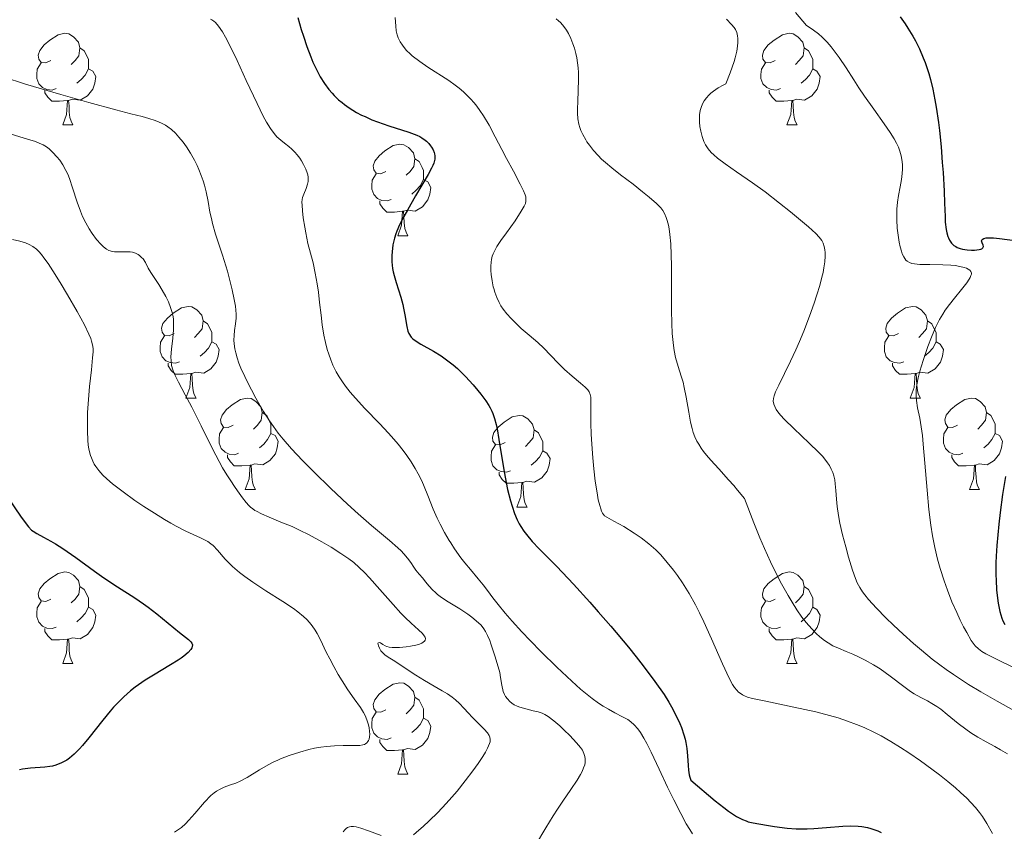
# Model space of a CAD drawing. Units: metres. Extents: x 677590 to 682122, y 4753470 to 4756556.
# Drawn here: x 678587 to 678695, y 4754795 to 4754884 of the extents above; entities that cross this region are included whole.
import ezdxf

# ---------------------------------------------------------------- set-up
doc = ezdxf.new("R2010")
doc.units = ezdxf.units.M
doc.header["$MEASUREMENT"] = 0
for name, color, linetype, lineweight in [('Carátula', 7, 'Continuous', 0), ('Elementos auxiliares', 7, 'Continuous', 0), ('Entidades rústicas y varios', 7, 'Continuous', 0), ('Relieve y altimetría', 7, 'Continuous', 0)]:
    doc.layers.add(name, color=color, linetype=linetype, lineweight=lineweight)

msp = doc.modelspace()

# ---------------------------------------------------------------- linework, layer by layer
at = {"layer": 'Carátula', "color": 7, "linetype": 'Continuous', "lineweight": 0}
msp.add_3dface([(677668.53, 4753470.3), (682121.99, 4753587.41), (682043.91, 4756556.4), (677590.45, 4756439.28)], dxfattribs=at)
at = {"layer": 'Elementos auxiliares', "color": 250, "linetype": 'Continuous', "lineweight": 0}
msp.add_3dface([(678541.88, 4753887.05), (681942.92, 4753976.49), (681881.45, 4756289.9), (678481.55, 4756200.43)], dxfattribs=at)
at = {"layer": 'Entidades rústicas y varios', "color": 92, "linetype": 'Continuous', "lineweight": 0, "flags": 128}
for points in [[(678590.16, 4754879.25), (678589.63, 4754878.99), (678589.1, 4754879.04), (678588.83, 4754879.41), (678588.78, 4754879.84), (678588.94, 4754880.36), (678589.42, 4754880.95), (678590.05, 4754881.48), (678590.95, 4754882.07), (678591.7, 4754882.23), (678592.12, 4754882.17), (678592.65, 4754881.86), (678593.18, 4754881.27), (678593.34, 4754880.63), (678593.23, 4754879.78), (678592.81, 4754879.25), (678592.39, 4754878.83)], [(678669.48, 4754879.25), (678668.95, 4754878.99), (678668.42, 4754879.04), (678668.16, 4754879.41), (678668.1, 4754879.84), (678668.26, 4754880.36), (678668.74, 4754880.95), (678669.38, 4754881.48), (678670.28, 4754882.07), (678671.02, 4754882.23), (678671.45, 4754882.17), (678671.98, 4754881.86), (678672.51, 4754881.27), (678672.67, 4754880.63), (678672.56, 4754879.78), (678672.13, 4754879.25), (678671.71, 4754878.83)], [(678593.34, 4754880.63), (678593.82, 4754880.32), (678594.13, 4754879.68), (678594.29, 4754879.36), (678594.29, 4754878.78), (678594.29, 4754878.35), (678593.92, 4754877.66), (678593.5, 4754877.18), (678593.02, 4754876.76)], [(678672.67, 4754880.63), (678673.14, 4754880.32), (678673.46, 4754879.68), (678673.62, 4754879.36), (678673.62, 4754878.78), (678673.62, 4754878.35), (678673.25, 4754877.66), (678672.83, 4754877.18), (678672.35, 4754876.76)], [(678590.74, 4754876.17), (678590.32, 4754876.01), (678589.73, 4754876.07), (678589.26, 4754876.28), (678588.83, 4754876.71), (678588.62, 4754877.29), (678588.62, 4754877.71), (678588.67, 4754878.3), (678589.1, 4754878.99)], [(678594.29, 4754878.35), (678594.75, 4754878.1), (678595.09, 4754877.49), (678594.98, 4754876.76), (678594.77, 4754876.12), (678594.19, 4754875.38), (678593.39, 4754874.9), (678592.54, 4754875.01), (678592.11, 4754874.88)], [(678670.07, 4754876.17), (678669.64, 4754876.01), (678669.06, 4754876.07), (678668.58, 4754876.28), (678668.16, 4754876.71), (678667.94, 4754877.29), (678667.94, 4754877.71), (678668, 4754878.3), (678668.42, 4754878.99)], [(678673.62, 4754878.35), (678674.07, 4754878.1), (678674.42, 4754877.49), (678674.31, 4754876.76), (678674.1, 4754876.12), (678673.51, 4754875.38), (678672.72, 4754874.9), (678671.87, 4754875.01), (678671.44, 4754874.88)], [(678592, 4754874.88), (678591.11, 4754874.79), (678590.27, 4754874.79), (678589.84, 4754875.22), (678589.52, 4754875.7), (678589.52, 4754876.01)], [(678671.33, 4754874.88), (678670.44, 4754874.79), (678669.59, 4754874.79), (678669.17, 4754875.22), (678668.85, 4754875.7), (678668.85, 4754876.01)], [(678591.46, 4754872.19), (678591.89, 4754873.35), (678592, 4754874.88), (678592.11, 4754874.88), (678592.15, 4754874.29), (678592.18, 4754873.61), (678592.25, 4754872.99), (678592.37, 4754872.59), (678592.58, 4754872.19)], [(678670.78, 4754872.19), (678671.22, 4754873.35), (678671.33, 4754874.88), (678671.44, 4754874.88), (678671.47, 4754874.29), (678671.51, 4754873.61), (678671.58, 4754872.99), (678671.69, 4754872.59), (678671.91, 4754872.19)], [(678591.46, 4754872.19), (678592.58, 4754872.19)], [(678670.78, 4754872.19), (678671.91, 4754872.19)], [(678626.85, 4754867.11), (678626.32, 4754866.85), (678625.79, 4754866.9), (678625.52, 4754867.27), (678625.47, 4754867.7), (678625.63, 4754868.22), (678626.11, 4754868.81), (678626.74, 4754869.34), (678627.64, 4754869.93), (678628.39, 4754870.09), (678628.81, 4754870.03), (678629.34, 4754869.72), (678629.87, 4754869.13), (678630.03, 4754868.49), (678629.92, 4754867.64), (678629.5, 4754867.11), (678629.08, 4754866.69)], [(678630.03, 4754868.49), (678630.51, 4754868.18), (678630.82, 4754867.54), (678630.98, 4754867.22), (678630.98, 4754866.64), (678630.98, 4754866.21), (678630.61, 4754865.52), (678630.19, 4754865.04), (678629.71, 4754864.62)], [(678627.43, 4754864.03), (678627.01, 4754863.87), (678626.42, 4754863.93), (678625.95, 4754864.14), (678625.52, 4754864.57), (678625.31, 4754865.15), (678625.31, 4754865.57), (678625.36, 4754866.16), (678625.79, 4754866.85)], [(678630.98, 4754866.21), (678631.44, 4754865.96), (678631.78, 4754865.35), (678631.67, 4754864.62), (678631.46, 4754863.98), (678630.88, 4754863.24), (678630.08, 4754862.76), (678629.23, 4754862.87), (678628.8, 4754862.74)], [(678628.69, 4754862.74), (678627.8, 4754862.65), (678626.96, 4754862.65), (678626.53, 4754863.08), (678626.21, 4754863.56), (678626.21, 4754863.87)], [(678628.15, 4754860.05), (678628.58, 4754861.21), (678628.69, 4754862.74), (678628.8, 4754862.74), (678628.84, 4754862.15), (678628.87, 4754861.47), (678628.94, 4754860.85), (678629.06, 4754860.45), (678629.27, 4754860.05)], [(678628.15, 4754860.05), (678629.27, 4754860.05)], [(678603.66, 4754849.34), (678603.13, 4754849.08), (678602.6, 4754849.13), (678602.34, 4754849.5), (678602.28, 4754849.93), (678602.44, 4754850.45), (678602.92, 4754851.04), (678603.56, 4754851.57), (678604.46, 4754852.16), (678605.2, 4754852.32), (678605.62, 4754852.26), (678606.16, 4754851.95), (678606.68, 4754851.36), (678606.84, 4754850.72), (678606.74, 4754849.87), (678606.31, 4754849.34), (678605.89, 4754848.92)], [(678682.99, 4754849.34), (678682.46, 4754849.08), (678681.93, 4754849.13), (678681.66, 4754849.5), (678681.61, 4754849.93), (678681.77, 4754850.45), (678682.25, 4754851.04), (678682.88, 4754851.57), (678683.78, 4754852.16), (678684.53, 4754852.32), (678684.95, 4754852.26), (678685.48, 4754851.95), (678686.01, 4754851.36), (678686.17, 4754850.72), (678686.06, 4754849.87), (678685.64, 4754849.34), (678685.22, 4754848.92)], [(678606.84, 4754850.72), (678607.32, 4754850.41), (678607.64, 4754849.77), (678607.8, 4754849.45), (678607.8, 4754848.87), (678607.8, 4754848.44), (678607.42, 4754847.75), (678607, 4754847.27), (678606.52, 4754846.85)], [(678686.17, 4754850.72), (678686.65, 4754850.41), (678686.96, 4754849.77), (678687.12, 4754849.45), (678687.12, 4754848.87), (678687.12, 4754848.44), (678686.75, 4754847.75), (678686.33, 4754847.27), (678685.85, 4754846.85)], [(678604.24, 4754846.26), (678603.82, 4754846.1), (678603.24, 4754846.16), (678602.76, 4754846.37), (678602.34, 4754846.8), (678602.12, 4754847.38), (678602.12, 4754847.8), (678602.18, 4754848.39), (678602.6, 4754849.08)], [(678683.57, 4754846.26), (678683.15, 4754846.1), (678682.56, 4754846.16), (678682.09, 4754846.37), (678681.66, 4754846.8), (678681.45, 4754847.38), (678681.45, 4754847.8), (678681.5, 4754848.39), (678681.93, 4754849.08)], [(678607.8, 4754848.44), (678608.25, 4754848.19), (678608.6, 4754847.58), (678608.48, 4754846.85), (678608.28, 4754846.21), (678607.69, 4754845.47), (678606.9, 4754844.99), (678606.04, 4754845.1), (678605.62, 4754844.97)], [(678687.12, 4754848.44), (678687.58, 4754848.19), (678687.92, 4754847.58), (678687.81, 4754846.85), (678687.6, 4754846.21), (678687.02, 4754845.47), (678686.22, 4754844.99), (678685.37, 4754845.1), (678684.94, 4754844.97)], [(678605.5, 4754844.97), (678604.62, 4754844.88), (678603.77, 4754844.88), (678603.34, 4754845.31), (678603.02, 4754845.79), (678603.02, 4754846.1)], [(678684.83, 4754844.97), (678683.94, 4754844.88), (678683.1, 4754844.88), (678682.67, 4754845.31), (678682.35, 4754845.79), (678682.35, 4754846.1)], [(678604.96, 4754842.28), (678605.4, 4754843.44), (678605.5, 4754844.97), (678605.62, 4754844.97), (678605.65, 4754844.38), (678605.68, 4754843.7), (678605.76, 4754843.08), (678605.87, 4754842.68), (678606.08, 4754842.28)], [(678684.29, 4754842.28), (678684.72, 4754843.44), (678684.83, 4754844.97), (678684.94, 4754844.97), (678684.98, 4754844.38), (678685.01, 4754843.7), (678685.08, 4754843.08), (678685.2, 4754842.68), (678685.41, 4754842.28)], [(678604.96, 4754842.28), (678606.08, 4754842.28)], [(678610.14, 4754839.31), (678609.6, 4754839.04), (678609.08, 4754839.1), (678608.81, 4754839.47), (678608.76, 4754839.89), (678608.92, 4754840.41), (678609.4, 4754841.01), (678610.03, 4754841.54), (678610.93, 4754842.12), (678611.68, 4754842.28), (678612.1, 4754842.23), (678612.63, 4754841.91), (678613.16, 4754841.33), (678613.32, 4754840.69), (678613.21, 4754839.84), (678612.78, 4754839.31), (678612.36, 4754838.88)], [(678684.29, 4754842.28), (678685.41, 4754842.28)], [(678689.46, 4754839.31), (678688.93, 4754839.04), (678688.4, 4754839.1), (678688.14, 4754839.47), (678688.08, 4754839.89), (678688.24, 4754840.41), (678688.72, 4754841.01), (678689.36, 4754841.54), (678690.26, 4754842.12), (678691, 4754842.28), (678691.43, 4754842.23), (678691.96, 4754841.91), (678692.49, 4754841.33), (678692.65, 4754840.69), (678692.54, 4754839.84), (678692.11, 4754839.31), (678691.69, 4754838.88)], [(678613.32, 4754840.69), (678613.8, 4754840.37), (678614.11, 4754839.73), (678614.27, 4754839.41), (678614.27, 4754838.83), (678614.27, 4754838.41), (678613.9, 4754837.72), (678613.48, 4754837.24), (678613, 4754836.82)], [(678692.65, 4754840.69), (678693.12, 4754840.37), (678693.44, 4754839.73), (678693.6, 4754839.41), (678693.6, 4754838.83), (678693.6, 4754838.41), (678693.23, 4754837.72), (678692.81, 4754837.24), (678692.33, 4754836.82)], [(678639.91, 4754837.4), (678639.38, 4754837.14), (678638.85, 4754837.19), (678638.58, 4754837.56), (678638.53, 4754837.99), (678638.69, 4754838.51), (678639.17, 4754839.1), (678639.8, 4754839.63), (678640.7, 4754840.22), (678641.45, 4754840.38), (678641.87, 4754840.32), (678642.4, 4754840.01), (678642.93, 4754839.42), (678643.09, 4754838.78), (678642.98, 4754837.93), (678642.56, 4754837.4), (678642.14, 4754836.98)], [(678610.72, 4754836.23), (678610.3, 4754836.07), (678609.71, 4754836.13), (678609.24, 4754836.34), (678608.81, 4754836.76), (678608.6, 4754837.35), (678608.6, 4754837.77), (678608.65, 4754838.35), (678609.08, 4754839.04)], [(678614.27, 4754838.41), (678614.72, 4754838.16), (678615.07, 4754837.54), (678614.96, 4754836.82), (678614.75, 4754836.18), (678614.16, 4754835.44), (678613.37, 4754834.96), (678612.52, 4754835.06), (678612.09, 4754834.93)], [(678643.09, 4754838.78), (678643.57, 4754838.47), (678643.88, 4754837.83), (678644.04, 4754837.51), (678644.04, 4754836.93), (678644.04, 4754836.5), (678643.67, 4754835.81), (678643.25, 4754835.33), (678642.77, 4754834.91)], [(678690.05, 4754836.23), (678689.62, 4754836.07), (678689.04, 4754836.13), (678688.56, 4754836.34), (678688.14, 4754836.76), (678687.92, 4754837.35), (678687.92, 4754837.77), (678687.98, 4754838.35), (678688.4, 4754839.04)], [(678693.6, 4754838.41), (678694.05, 4754838.16), (678694.4, 4754837.54), (678694.29, 4754836.82), (678694.08, 4754836.18), (678693.49, 4754835.44), (678692.7, 4754834.96), (678691.85, 4754835.06), (678691.42, 4754834.93)], [(678640.49, 4754834.32), (678640.07, 4754834.16), (678639.48, 4754834.22), (678639.01, 4754834.43), (678638.58, 4754834.86), (678638.37, 4754835.44), (678638.37, 4754835.86), (678638.42, 4754836.45), (678638.85, 4754837.14)], [(678644.04, 4754836.5), (678644.5, 4754836.25), (678644.84, 4754835.64), (678644.73, 4754834.91), (678644.52, 4754834.27), (678643.94, 4754833.53), (678643.14, 4754833.05), (678642.29, 4754833.16), (678641.86, 4754833.03)], [(678611.98, 4754834.93), (678611.09, 4754834.85), (678610.24, 4754834.85), (678609.82, 4754835.28), (678609.5, 4754835.75), (678609.5, 4754836.07)], [(678691.31, 4754834.93), (678690.42, 4754834.85), (678689.57, 4754834.85), (678689.15, 4754835.28), (678688.83, 4754835.75), (678688.83, 4754836.07)], [(678611.44, 4754832.25), (678611.87, 4754833.41), (678611.98, 4754834.93), (678612.09, 4754834.93), (678612.12, 4754834.35), (678612.16, 4754833.66), (678612.23, 4754833.05), (678612.34, 4754832.65), (678612.56, 4754832.25)], [(678641.75, 4754833.03), (678640.86, 4754832.94), (678640.02, 4754832.94), (678639.59, 4754833.37), (678639.27, 4754833.85), (678639.27, 4754834.16)], [(678690.76, 4754832.25), (678691.2, 4754833.41), (678691.31, 4754834.93), (678691.42, 4754834.93), (678691.45, 4754834.35), (678691.49, 4754833.66), (678691.56, 4754833.05), (678691.67, 4754832.65), (678691.89, 4754832.25)], [(678641.21, 4754830.34), (678641.64, 4754831.5), (678641.75, 4754833.03), (678641.86, 4754833.03), (678641.9, 4754832.44), (678641.93, 4754831.76), (678642, 4754831.14), (678642.12, 4754830.74), (678642.33, 4754830.34)], [(678611.44, 4754832.25), (678612.56, 4754832.25)], [(678690.76, 4754832.25), (678691.89, 4754832.25)], [(678641.21, 4754830.34), (678642.33, 4754830.34)], [(678590.16, 4754820.26), (678589.63, 4754819.99), (678589.1, 4754820.05), (678588.83, 4754820.42), (678588.78, 4754820.84), (678588.94, 4754821.36), (678589.42, 4754821.96), (678590.05, 4754822.49), (678590.95, 4754823.07), (678591.7, 4754823.23), (678592.12, 4754823.18), (678592.65, 4754822.86), (678593.18, 4754822.28), (678593.34, 4754821.64), (678593.23, 4754820.79), (678592.81, 4754820.26), (678592.39, 4754819.83)], [(678669.48, 4754820.26), (678668.95, 4754819.99), (678668.42, 4754820.05), (678668.16, 4754820.42), (678668.1, 4754820.84), (678668.26, 4754821.36), (678668.74, 4754821.96), (678669.38, 4754822.49), (678670.28, 4754823.07), (678671.02, 4754823.23), (678671.45, 4754823.18), (678671.98, 4754822.86), (678672.51, 4754822.28), (678672.67, 4754821.64), (678672.56, 4754820.79), (678672.13, 4754820.26), (678671.71, 4754819.83)], [(678593.34, 4754821.64), (678593.82, 4754821.32), (678594.13, 4754820.68), (678594.29, 4754820.36), (678594.29, 4754819.78), (678594.29, 4754819.36), (678593.92, 4754818.67), (678593.5, 4754818.19), (678593.02, 4754817.77)], [(678672.67, 4754821.64), (678673.14, 4754821.32), (678673.46, 4754820.68), (678673.62, 4754820.36), (678673.62, 4754819.78), (678673.62, 4754819.36), (678673.25, 4754818.67), (678672.83, 4754818.19), (678672.35, 4754817.77)], [(678590.74, 4754817.18), (678590.32, 4754817.02), (678589.73, 4754817.08), (678589.26, 4754817.29), (678588.83, 4754817.71), (678588.62, 4754818.3), (678588.62, 4754818.72), (678588.67, 4754819.3), (678589.1, 4754819.99)], [(678670.07, 4754817.18), (678669.64, 4754817.02), (678669.06, 4754817.08), (678668.58, 4754817.29), (678668.16, 4754817.71), (678667.94, 4754818.3), (678667.94, 4754818.72), (678668, 4754819.3), (678668.42, 4754819.99)], [(678594.29, 4754819.36), (678594.75, 4754819.11), (678595.09, 4754818.49), (678594.98, 4754817.77), (678594.77, 4754817.13), (678594.19, 4754816.39), (678593.39, 4754815.91), (678592.54, 4754816.01), (678592.11, 4754815.88)], [(678673.62, 4754819.36), (678674.07, 4754819.11), (678674.42, 4754818.49), (678674.31, 4754817.77), (678674.1, 4754817.13), (678673.51, 4754816.39), (678672.72, 4754815.91), (678671.87, 4754816.01), (678671.44, 4754815.88)], [(678592, 4754815.88), (678591.11, 4754815.8), (678590.27, 4754815.8), (678589.84, 4754816.23), (678589.52, 4754816.7), (678589.52, 4754817.02)], [(678671.33, 4754815.88), (678670.44, 4754815.8), (678669.59, 4754815.8), (678669.17, 4754816.23), (678668.85, 4754816.7), (678668.85, 4754817.02)], [(678591.46, 4754813.2), (678591.89, 4754814.36), (678592, 4754815.88), (678592.11, 4754815.88), (678592.15, 4754815.3), (678592.18, 4754814.61), (678592.25, 4754814), (678592.37, 4754813.6), (678592.58, 4754813.2)], [(678670.78, 4754813.2), (678671.22, 4754814.36), (678671.33, 4754815.88), (678671.44, 4754815.88), (678671.47, 4754815.3), (678671.51, 4754814.61), (678671.58, 4754814), (678671.69, 4754813.6), (678671.91, 4754813.2)], [(678591.46, 4754813.2), (678592.58, 4754813.2)], [(678670.78, 4754813.2), (678671.91, 4754813.2)], [(678626.85, 4754808.12), (678626.32, 4754807.85), (678625.79, 4754807.91), (678625.52, 4754808.28), (678625.47, 4754808.7), (678625.63, 4754809.22), (678626.11, 4754809.82), (678626.74, 4754810.35), (678627.64, 4754810.93), (678628.39, 4754811.09), (678628.81, 4754811.04), (678629.34, 4754810.72), (678629.87, 4754810.14), (678630.03, 4754809.5), (678629.92, 4754808.65), (678629.5, 4754808.12), (678629.08, 4754807.69)], [(678630.03, 4754809.5), (678630.51, 4754809.18), (678630.82, 4754808.54), (678630.98, 4754808.22), (678630.98, 4754807.64), (678630.98, 4754807.22), (678630.61, 4754806.53), (678630.19, 4754806.05), (678629.71, 4754805.63)], [(678627.43, 4754805.04), (678627.01, 4754804.88), (678626.42, 4754804.94), (678625.95, 4754805.15), (678625.52, 4754805.57), (678625.31, 4754806.16), (678625.31, 4754806.58), (678625.36, 4754807.16), (678625.79, 4754807.85)], [(678630.98, 4754807.22), (678631.44, 4754806.97), (678631.78, 4754806.35), (678631.67, 4754805.63), (678631.46, 4754804.99), (678630.88, 4754804.25), (678630.08, 4754803.77), (678629.23, 4754803.87), (678628.8, 4754803.74)], [(678628.69, 4754803.74), (678627.8, 4754803.66), (678626.96, 4754803.66), (678626.53, 4754804.09), (678626.21, 4754804.56), (678626.21, 4754804.88)], [(678628.15, 4754801.06), (678628.58, 4754802.22), (678628.69, 4754803.74), (678628.8, 4754803.74), (678628.84, 4754803.16), (678628.87, 4754802.47), (678628.94, 4754801.86), (678629.06, 4754801.46), (678629.27, 4754801.06)], [(678628.15, 4754801.06), (678629.27, 4754801.06)]]:
    msp.add_lwpolyline(points, dxfattribs=at)
at = {"layer": 'Relieve y altimetría', "color": 36, "linetype": 'Continuous', "lineweight": 0, "flags": 128}
for points, elevation in [([(678607.63, 4754883.79), (678607.81, 4754883.7), (678608.01, 4754883.57), (678608.21, 4754883.4), (678608.53, 4754883.01), (678608.95, 4754882.39), (678609.28, 4754881.82), (678609.77, 4754880.88), (678610.56, 4754879.26), (678611.57, 4754877.07), (678612.75, 4754874.55), (678613.42, 4754873.16), (678613.79, 4754872.49), (678614.22, 4754871.8), (678614.61, 4754871.25), (678614.93, 4754870.9), (678615.35, 4754870.51), (678615.76, 4754870.18), (678616.22, 4754869.83), (678616.54, 4754869.55), (678616.88, 4754869.22), (678617.13, 4754868.93), (678617.42, 4754868.55), (678617.62, 4754868.26), (678617.85, 4754867.87), (678618.09, 4754867.35), (678618.24, 4754866.96), (678618.3, 4754866.73), (678618.34, 4754866.47), (678618.36, 4754866.22), (678618.34, 4754866.01), (678618.28, 4754865.7), (678618.13, 4754865.23), (678617.87, 4754864.61), (678617.74, 4754864.25), (678617.69, 4754864.03), (678617.66, 4754863.74), (678617.67, 4754863.4), (678617.71, 4754862.79), (678617.81, 4754862.01), (678617.97, 4754860.98), (678618.08, 4754860.38), (678618.32, 4754859.22)], 1145), ([(678627.89, 4754883.95), (678627.94, 4754883), (678628, 4754882.51), (678628.11, 4754882.06), (678628.22, 4754881.72), (678628.43, 4754881.31), (678628.66, 4754880.92), (678628.85, 4754880.67), (678629.12, 4754880.36), (678629.5, 4754879.98), (678629.73, 4754879.77)], 1155), ([(678645.49, 4754883.82), (678645.78, 4754883.6), (678645.98, 4754883.41), (678646.21, 4754883.15), (678646.46, 4754882.83), (678646.63, 4754882.57), (678646.84, 4754882.21), (678647.1, 4754881.66), (678647.35, 4754881.07), (678647.5, 4754880.62), (678647.67, 4754880.02), (678647.77, 4754879.55), (678647.86, 4754879), (678647.92, 4754878.44), (678647.96, 4754877.94), (678647.97, 4754877.15), (678647.93, 4754875.99), (678647.87, 4754874.72), (678647.84, 4754874), (678647.85, 4754873.5), (678647.89, 4754872.86), (678647.99, 4754872.28), (678648.1, 4754871.9), (678648.2, 4754871.6), (678648.44, 4754871.13), (678648.76, 4754870.56), (678648.87, 4754870.36), (678649.14, 4754869.99), (678649.59, 4754869.41), (678650.11, 4754868.83), (678650.48, 4754868.46), (678650.9, 4754868.08), (678651.62, 4754867.48), (678652.55, 4754866.74), (678653.93, 4754865.69), (678654.98, 4754864.87), (678655.7, 4754864.28), (678656.48, 4754863.59), (678656.96, 4754863.12), (678657.19, 4754862.83), (678657.39, 4754862.48), (678657.56, 4754862.06), (678657.68, 4754861.71), (678657.8, 4754861.23), (678657.88, 4754860.81), (678657.96, 4754860.19), (678658.05, 4754859.16), (678658.12, 4754857.95), (678658.15, 4754856.75), (678658.15, 4754854.34), (678658.14, 4754851.91), (678658.17, 4754850.43), (678658.22, 4754849.35), (678658.27, 4754848.68), (678658.34, 4754848.03), (678658.42, 4754847.48), (678658.59, 4754846.72), (678658.87, 4754845.72), (678659.2, 4754844.67), (678659.4, 4754844), (678659.54, 4754843.43), (678659.74, 4754842.37), (678660.03, 4754840.72), (678660.23, 4754839.65), (678660.39, 4754838.94), (678660.52, 4754838.49), (678660.71, 4754838.01), (678660.93, 4754837.55), (678661.12, 4754837.21), (678661.4, 4754836.77), (678661.64, 4754836.42), (678661.97, 4754836.02), (678662.43, 4754835.48), (678663.31, 4754834.51), (678664.4, 4754833.31), (678664.95, 4754832.69), (678665.38, 4754832.2), (678666.13, 4754831.26), (678667.16, 4754828.59), (678667.83, 4754826.95), (678668.33, 4754825.8), (678668.99, 4754824.35), (678669.65, 4754822.98), (678670.2, 4754821.91), (678670.9, 4754820.65), (678671.34, 4754819.9), (678671.88, 4754819.06), (678672.43, 4754818.29), (678672.88, 4754817.7), (678673.5, 4754816.99)], 1160), ([(678664.16, 4754883.79), (678664.7, 4754883.21), (678665, 4754882.85), (678665.14, 4754882.63), (678665.28, 4754882.32), (678665.38, 4754881.97), (678665.42, 4754881.66), (678665.42, 4754881.21), (678665.38, 4754880.82), (678665.28, 4754880.27), (678665.12, 4754879.56), (678665, 4754879.15), (678664.56, 4754877.9), (678664.1, 4754876.71), (678663.78, 4754876.56), (678663.25, 4754876.26), (678662.73, 4754875.91), (678662.43, 4754875.66), (678662.22, 4754875.46), (678661.96, 4754875.16), (678661.71, 4754874.82), (678661.55, 4754874.51), (678661.37, 4754874.09), (678661.29, 4754873.76), (678661.22, 4754873.31), (678661.2, 4754872.87), (678661.21, 4754872.5), (678661.26, 4754872.01), (678661.35, 4754871.52), (678661.5, 4754870.91), (678661.68, 4754870.39), (678661.86, 4754870.03), (678662.16, 4754869.59), (678662.49, 4754869.19), (678662.76, 4754868.92), (678663.19, 4754868.54), (678664.01, 4754867.94), (678665.27, 4754867.06), (678667, 4754865.86), (678668.4, 4754864.85), (678669.98, 4754863.64)], 1165), ([(678671.71, 4754884.51), (678672.92, 4754883.08), (678673.2, 4754882.91), (678673.7, 4754882.58), (678674.24, 4754882.17), (678674.64, 4754881.8), (678675.18, 4754881.25), (678675.62, 4754880.76), (678675.97, 4754880.32), (678676.51, 4754879.59), (678677.26, 4754878.46), (678678.11, 4754877.13), (678678.67, 4754876.25), (678679.29, 4754875.34), (678680.31, 4754873.91), (678681.44, 4754872.33), (678682.1, 4754871.36), (678682.54, 4754870.66), (678682.79, 4754870.2), (678683, 4754869.74), (678683.15, 4754869.33), (678683.3, 4754868.8), (678683.38, 4754868.4), (678683.44, 4754867.87), (678683.44, 4754867.34), (678683.41, 4754866.89)], 1170), ([(678629.73, 4754879.77), (678630.59, 4754879.13), (678631.45, 4754878.53), (678633.74, 4754877.05), (678634.45, 4754876.54), (678634.88, 4754876.21), (678635.35, 4754875.81), (678635.81, 4754875.39), (678636.13, 4754875.05), (678636.53, 4754874.6), (678636.82, 4754874.24), (678637.15, 4754873.79), (678637.54, 4754873.19), (678638.16, 4754872.16), (678638.83, 4754870.9), (678639.54, 4754869.52), (678640.07, 4754868.5), (678640.82, 4754867.12), (678641.57, 4754865.72), (678641.94, 4754864.98), (678642.12, 4754864.55), (678642.18, 4754864.3), (678642.2, 4754864.04), (678642.19, 4754863.86), (678642.14, 4754863.6), (678642.02, 4754863.31), (678641.69, 4754862.74), (678641, 4754861.7), (678640.06, 4754860.38), (678639.46, 4754859.53), (678639.02, 4754858.86), (678638.79, 4754858.45), (678638.61, 4754858.08), (678638.51, 4754857.8), (678638.42, 4754857.45), (678638.38, 4754857.16), (678638.35, 4754856.73), (678638.35, 4754856.26), (678638.39, 4754855.81), (678638.49, 4754855.12), (678638.62, 4754854.46), (678638.67, 4754854.26), (678638.79, 4754853.88), (678639, 4754853.3), (678639.26, 4754852.73), (678639.46, 4754852.38), (678639.69, 4754852.03), (678640.1, 4754851.51), (678640.56, 4754850.98), (678641, 4754850.54), (678641.69, 4754849.91), (678642.55, 4754849.17), (678643.5, 4754848.35), (678644.15, 4754847.75), (678644.89, 4754846.98), (678645.76, 4754846.05), (678646.42, 4754845.4), (678647.27, 4754844.68), (678648.19, 4754843.91), (678648.7, 4754843.47), (678648.98, 4754843.16), (678649.12, 4754842.94), (678649.23, 4754842.66), (678649.29, 4754842.36), (678649.31, 4754841.87), (678649.3, 4754841.26), (678649.29, 4754840.37), (678649.3, 4754839.5), (678649.34, 4754838.32), (678649.4, 4754837.22), (678649.51, 4754835.72), (678649.62, 4754834.52), (678649.79, 4754833.16), (678649.98, 4754831.9), (678650.12, 4754831.14), (678650.28, 4754830.51), (678650.39, 4754830.14), (678650.48, 4754829.9), (678650.59, 4754829.68), (678650.8, 4754829.36), (678651.83, 4754828.8), (678652.9, 4754828.2), (678654.06, 4754827.48), (678654.8, 4754826.97), (678655.66, 4754826.3), (678656.41, 4754825.65), (678656.97, 4754825.09), (678657.68, 4754824.27), (678658.36, 4754823.42), (678658.8, 4754822.83), (678659.33, 4754822.05), (678660.06, 4754820.87), (678660.76, 4754819.61), (678661.21, 4754818.73), (678661.68, 4754817.76), (678662.51, 4754815.9), (678663.73, 4754813.15), (678664.46, 4754811.6), (678664.83, 4754810.9), (678665.05, 4754810.56), (678665.29, 4754810.26)], 1155), ([(678584.94, 4754877.45), (678587.39, 4754876.67), (678591.26, 4754875.52), (678594.31, 4754874.65), (678597.27, 4754873.84), (678598.92, 4754873.42), (678600.16, 4754873.11), (678600.91, 4754872.9), (678601.6, 4754872.67), (678602.01, 4754872.51), (678602.28, 4754872.39), (678602.71, 4754872.15), (678602.98, 4754871.98), (678603.36, 4754871.68)], 1140), ([(678585.8, 4754871.2), (678587.59, 4754870.65), (678588.47, 4754870.37), (678588.87, 4754870.21), (678589.32, 4754870.01), (678589.7, 4754869.78), (678589.99, 4754869.56), (678590.39, 4754869.18), (678590.82, 4754868.71), (678591.13, 4754868.33), (678591.48, 4754867.81), (678591.82, 4754867.22), (678592.02, 4754866.79), (678592.21, 4754866.31), (678592.55, 4754865.32), (678593.05, 4754863.75), (678593.4, 4754862.75), (678593.63, 4754862.18), (678593.98, 4754861.47), (678594.35, 4754860.82), (678594.68, 4754860.31), (678595.16, 4754859.66), (678595.62, 4754859.13), (678595.92, 4754858.83), (678596.25, 4754858.59), (678596.51, 4754858.45), (678596.67, 4754858.39), (678596.87, 4754858.33), (678597.13, 4754858.29), (678597.62, 4754858.28), (678598.38, 4754858.29), (678598.84, 4754858.29), (678599.11, 4754858.25), (678599.44, 4754858.14), (678599.73, 4754857.99), (678599.87, 4754857.9), (678600.1, 4754857.69), (678600.27, 4754857.51), (678600.51, 4754857.11)], 1135), ([(678603.36, 4754871.68), (678603.8, 4754871.28), (678604.19, 4754870.86), (678604.65, 4754870.29), (678605.01, 4754869.81), (678605.46, 4754869.09), (678605.89, 4754868.33), (678606.17, 4754867.76), (678606.38, 4754867.3), (678606.64, 4754866.66), (678606.84, 4754866.08), (678606.98, 4754865.6), (678607.17, 4754864.86), (678607.38, 4754863.81), (678607.59, 4754862.65), (678607.74, 4754861.93), (678607.87, 4754861.38), (678608.21, 4754860.24), (678608.96, 4754857.92), (678609.5, 4754856.16), (678609.8, 4754855.02), (678610.02, 4754854.14), (678610.25, 4754853.07), (678610.39, 4754852.33), (678610.44, 4754851.91), (678610.47, 4754851.45), (678610.46, 4754851.03), (678610.38, 4754850.4), (678610.28, 4754849.66), (678610.23, 4754849.12), (678610.22, 4754848.62), (678610.25, 4754848.23), (678610.33, 4754847.68), (678610.42, 4754847.24), (678610.57, 4754846.69), (678610.76, 4754846.11), (678610.98, 4754845.56), (678611.39, 4754844.65), (678611.92, 4754843.56), (678612.12, 4754843.17), (678612.62, 4754842.27), (678613.47, 4754840.82), (678614.12, 4754839.78), (678614.54, 4754839.16), (678615.07, 4754838.43), (678615.61, 4754837.76), (678616.53, 4754836.71), (678617.74, 4754835.42), (678618.96, 4754834.18), (678620.83, 4754832.36), (678622.65, 4754830.65), (678623.82, 4754829.58), (678625.29, 4754828.32), (678627.27, 4754826.66), (678628.18, 4754825.87), (678628.52, 4754825.53), (678628.82, 4754825.22), (678629.21, 4754824.75), (678629.58, 4754824.26), (678629.92, 4754823.76), (678630.15, 4754823.43), (678630.5, 4754823), (678630.9, 4754822.53), (678631.21, 4754822.16), (678631.61, 4754821.66), (678631.95, 4754821.28), (678632.28, 4754820.96), (678632.52, 4754820.75), (678632.8, 4754820.54), (678633.5, 4754820.07), (678634.94, 4754819.17), (678635.82, 4754818.59), (678636.26, 4754818.27), (678636.75, 4754817.87), (678637.28, 4754817.38), (678637.6, 4754817.01), (678637.78, 4754816.72), (678638, 4754816.28), (678638.23, 4754815.72), (678638.36, 4754815.36), (678638.81, 4754813.94), (678639.34, 4754812.2), (678639.41, 4754811.66), (678639.55, 4754810.83), (678639.72, 4754810.13), (678639.85, 4754809.8), (678639.97, 4754809.6), (678640.16, 4754809.34), (678640.42, 4754809.04), (678640.64, 4754808.86), (678640.92, 4754808.67), (678641.23, 4754808.52), (678641.53, 4754808.41), (678642.17, 4754808.23), (678642.99, 4754808.03), (678643.52, 4754807.9), (678643.96, 4754807.76), (678644.25, 4754807.62), (678644.64, 4754807.38), (678645.24, 4754806.92), (678645.9, 4754806.36)], 1140), ([(678683.41, 4754866.89), (678683.32, 4754866.23), (678683.18, 4754865.4), (678683.01, 4754864.46), (678682.91, 4754863.74), (678682.83, 4754862.96), (678682.81, 4754862.4), (678682.82, 4754861.8), (678682.87, 4754860.9), (678682.96, 4754860.11), (678683.09, 4754859.35), (678683.19, 4754858.85), (678683.32, 4754858.38), (678683.42, 4754858.07), (678683.57, 4754857.76), (678683.68, 4754857.55), (678683.81, 4754857.39), (678683.95, 4754857.26), (678684.19, 4754857.13), (678684.46, 4754857.03), (678684.74, 4754856.97), (678685.32, 4754856.92), (678686.43, 4754856.89), (678687.87, 4754856.86), (678688.73, 4754856.82), (678689.19, 4754856.78), (678689.73, 4754856.7), (678690.19, 4754856.58), (678690.46, 4754856.49), (678690.63, 4754856.41), (678690.82, 4754856.27), (678690.92, 4754856.15), (678690.97, 4754856.06), (678690.99, 4754855.96), (678690.98, 4754855.85), (678690.94, 4754855.69), (678690.86, 4754855.49), (678690.75, 4754855.29), (678690.48, 4754854.91), (678689.91, 4754854.17), (678689.12, 4754853.2), (678688.59, 4754852.53), (678688.13, 4754851.91), (678687.84, 4754851.46), (678687.51, 4754850.88), (678687.06, 4754849.99), (678686.62, 4754848.95), (678686.23, 4754847.91), (678685.71, 4754846.4), (678685.35, 4754845.22), (678685.17, 4754844.49), (678685.02, 4754843.73), (678684.95, 4754843.18), (678684.93, 4754842.84), (678684.94, 4754842.47), (678684.98, 4754842.02), (678685.1, 4754841.22), (678685.32, 4754840.07), (678685.49, 4754839.11), (678685.62, 4754838.17), (678685.72, 4754837.24), (678685.89, 4754835.14), (678686.14, 4754832.17), (678686.34, 4754830.06), (678686.56, 4754828.34), (678686.74, 4754827.18), (678686.99, 4754825.89), (678687.28, 4754824.64), (678687.57, 4754823.59), (678687.99, 4754822.25), (678688.35, 4754821.24), (678688.86, 4754819.97), (678689.38, 4754818.77), (678689.76, 4754817.95), (678690.13, 4754817.22), (678690.47, 4754816.59), (678690.97, 4754815.72), (678691.17, 4754815.43), (678691.41, 4754815.14), (678691.76, 4754814.81), (678692.14, 4754814.52), (678692.56, 4754814.27), (678693.59, 4754813.76), (678695.74, 4754812.7)], 1170), ([(678669.98, 4754863.64), (678671.19, 4754862.68), (678672.06, 4754861.96), (678673.14, 4754861.03), (678673.94, 4754860.3), (678674.32, 4754859.89), (678674.59, 4754859.54), (678674.74, 4754859.26), (678674.87, 4754858.89), (678674.94, 4754858.51), (678674.97, 4754858.22), (678674.97, 4754857.82), (678674.93, 4754857.2), (678674.83, 4754856.53), (678674.74, 4754856.04), (678674.61, 4754855.51), (678674.37, 4754854.6), (678674.07, 4754853.6), (678673.76, 4754852.67), (678673.25, 4754851.23), (678672.63, 4754849.62), (678672.16, 4754848.46), (678671.76, 4754847.55), (678671.18, 4754846.31), (678670.52, 4754844.96), (678669.88, 4754843.67), (678669.54, 4754842.96), (678669.37, 4754842.51), (678669.3, 4754842.23), (678669.29, 4754841.92), (678669.34, 4754841.6), (678669.44, 4754841.35), (678669.62, 4754841.02), (678669.8, 4754840.75), (678670.08, 4754840.4), (678670.53, 4754839.93), (678671.53, 4754838.94), (678673.22, 4754837.35), (678674.23, 4754836.36), (678674.66, 4754835.9), (678674.92, 4754835.58), (678675.22, 4754835.19), (678675.43, 4754834.89), (678675.64, 4754834.5), (678675.81, 4754834.11), (678675.91, 4754833.77), (678676.01, 4754833.3), (678676.07, 4754832.88), (678676.13, 4754832.16), (678676.2, 4754831.2), (678676.29, 4754830.39), (678676.43, 4754829.42), (678676.59, 4754828.57), (678676.88, 4754827.3), (678677.22, 4754825.96), (678677.54, 4754824.83), (678677.97, 4754823.43), (678678.28, 4754822.52), (678678.49, 4754822.04), (678678.75, 4754821.54), (678679.05, 4754821.06), (678679.3, 4754820.72), (678679.72, 4754820.22), (678680.59, 4754819.27), (678681.61, 4754818.21), (678682.44, 4754817.39), (678683.5, 4754816.4), (678684.63, 4754815.39), (678685.51, 4754814.64), (678686.69, 4754813.69), (678687.53, 4754813.05), (678688.24, 4754812.53), (678689.02, 4754811.99), (678690.66, 4754810.91), (678692.02, 4754810.09), (678693.79, 4754809.07), (678695.69, 4754808)], 1165), ([(678585.96, 4754859.65), (678586.75, 4754859.46), (678587.38, 4754859.27), (678587.78, 4754859.11), (678588.19, 4754858.87), (678588.58, 4754858.57), (678588.83, 4754858.32), (678589.12, 4754857.99), (678589.41, 4754857.62), (678589.86, 4754857), (678590.38, 4754856.21), (678591.19, 4754854.93), (678592, 4754853.59), (678593.06, 4754851.75), (678593.84, 4754850.29), (678594.33, 4754849.29), (678594.54, 4754848.8), (678594.63, 4754848.5), (678594.73, 4754848.09), (678594.78, 4754847.69), (678594.78, 4754847.34), (678594.74, 4754846.69), (678594.6, 4754845.38), (678594.4, 4754843.55), (678594.28, 4754842.13), (678594.19, 4754840.71), (678594.16, 4754839.71), (678594.17, 4754838.63), (678594.21, 4754837.66), (678594.26, 4754837.11), (678594.33, 4754836.71), (678594.39, 4754836.39), (678594.5, 4754836), (678594.6, 4754835.71), (678594.75, 4754835.37), (678594.92, 4754835.03), (678595.1, 4754834.76), (678595.41, 4754834.35), (678595.87, 4754833.82), (678596.28, 4754833.42), (678596.92, 4754832.87), (678598.07, 4754831.99), (678599.36, 4754831.07), (678600.35, 4754830.4), (678601.51, 4754829.65), (678602.62, 4754828.96), (678603.29, 4754828.57), (678603.9, 4754828.24), (678604.95, 4754827.71), (678606.55, 4754826.97), (678607.35, 4754826.56), (678607.7, 4754826.32), (678607.95, 4754826.11), (678608.4, 4754825.63), (678609.27, 4754824.64), (678609.55, 4754824.34), (678610.07, 4754823.83), (678610.82, 4754823.17), (678611.41, 4754822.71), (678612.27, 4754822.1), (678613.71, 4754821.16), (678615.58, 4754819.98), (678616.72, 4754819.23), (678617.21, 4754818.87), (678617.84, 4754818.35)], 1130), ([(678618.32, 4754859.22), (678618.88, 4754857.07), (678619.12, 4754855.96), (678619.33, 4754854.8), (678619.46, 4754853.88), (678619.6, 4754852.74), (678619.75, 4754851.34), (678619.88, 4754850.28), (678620.07, 4754849.17), (678620.24, 4754848.37), (678620.43, 4754847.61), (678620.6, 4754847.07), (678620.82, 4754846.46), (678621.06, 4754845.88), (678621.23, 4754845.52), (678621.42, 4754845.16), (678621.75, 4754844.61), (678622.1, 4754844.05), (678622.45, 4754843.57), (678622.96, 4754842.92), (678623.52, 4754842.25), (678624.55, 4754841.14), (678626.14, 4754839.5), (678627.14, 4754838.44), (678627.74, 4754837.77), (678628.2, 4754837.23), (678628.75, 4754836.53), (678629.15, 4754836), (678629.63, 4754835.28), (678630.06, 4754834.57), (678630.39, 4754833.98), (678630.78, 4754833.21), (678631.06, 4754832.59), (678631.46, 4754831.6), (678632.04, 4754830.1), (678632.47, 4754829.1), (678632.79, 4754828.45), (678633.29, 4754827.53), (678633.79, 4754826.68), (678633.96, 4754826.4), (678634.38, 4754825.77), (678635.06, 4754824.79), (678635.5, 4754824.21), (678636.11, 4754823.48), (678636.97, 4754822.47), (678637.52, 4754821.81), (678637.98, 4754821.19), (678638.57, 4754820.38), (678639.14, 4754819.66), (678639.92, 4754818.72), (678640.68, 4754817.85), (678641.76, 4754816.67), (678642.66, 4754815.72), (678643.88, 4754814.47), (678645.59, 4754812.78), (678647.22, 4754811.25), (678648.18, 4754810.39), (678648.89, 4754809.8), (678649.45, 4754809.37), (678650.14, 4754808.87), (678650.64, 4754808.54), (678651.25, 4754808.18), (678651.92, 4754807.81), (678652.77, 4754807.37), (678653.35, 4754807.05), (678653.69, 4754806.82), (678654.06, 4754806.47), (678654.44, 4754806.04), (678654.73, 4754805.64), (678655.12, 4754805.01), (678655.43, 4754804.45), (678655.91, 4754803.49), (678656.79, 4754801.62), (678657.7, 4754799.65), (678658.38, 4754798.26), (678659.15, 4754796.75), (678659.76, 4754795.64), (678660.13, 4754795.03), (678660.43, 4754794.55)], 1145), ([(678600.51, 4754857.11), (678600.83, 4754856.52), (678601.1, 4754856.03), (678601.47, 4754855.47), (678601.98, 4754854.73), (678602.37, 4754854.11), (678602.76, 4754853.39), (678603.03, 4754852.82), (678603.28, 4754852.18), (678603.44, 4754851.66), (678603.51, 4754851.34), (678603.58, 4754850.96), (678603.61, 4754850.49), (678603.61, 4754849.75), (678603.54, 4754848.85), (678603.39, 4754847.63), (678603.32, 4754846.8), (678603.33, 4754846.34), (678603.39, 4754845.85), (678603.51, 4754845.38), (678603.62, 4754845.07), (678603.76, 4754844.73), (678604.14, 4754844.01), (678604.88, 4754842.64), (678605.59, 4754841.28), (678606.62, 4754839.23), (678607.87, 4754836.73), (678608.59, 4754835.32), (678608.97, 4754834.63), (678609.43, 4754833.87), (678609.87, 4754833.2), (678610.29, 4754832.6), (678610.62, 4754832.12), (678611.15, 4754831.36), (678611.55, 4754830.83), (678611.83, 4754830.52), (678612.03, 4754830.34), (678612.28, 4754830.14), (678612.51, 4754829.97), (678612.67, 4754829.88), (678613.23, 4754829.59), (678614.06, 4754829.21), (678615.36, 4754828.69), (678616.58, 4754828.19), (678617.41, 4754827.82), (678618.47, 4754827.28), (678619.84, 4754826.52), (678620.86, 4754825.93), (678621.93, 4754825.26), (678622.79, 4754824.67), (678623.33, 4754824.25), (678623.92, 4754823.73), (678624.53, 4754823.15), (678625.08, 4754822.58), (678626.21, 4754821.3), (678627.64, 4754819.66), (678628.5, 4754818.72), (678628.98, 4754818.23), (678629.63, 4754817.62), (678630.44, 4754816.88), (678630.86, 4754816.48), (678631.06, 4754816.23), (678631.15, 4754816.07), (678631.18, 4754815.9), (678631.15, 4754815.75), (678631.08, 4754815.65), (678630.94, 4754815.52), (678630.79, 4754815.44), (678630.55, 4754815.33), (678630.13, 4754815.21), (678629.56, 4754815.08), (678629.07, 4754815.01), (678628.36, 4754814.95), (678627.84, 4754814.94), (678627.53, 4754814.95), (678627.23, 4754814.99), (678626.96, 4754815.06), (678626.77, 4754815.13), (678626.53, 4754815.27), (678626.25, 4754815.45), (678626.11, 4754815.5), (678625.96, 4754815.41), (678626.04, 4754815.15), (678626.14, 4754814.88), (678626.32, 4754814.58), (678626.47, 4754814.39), (678626.73, 4754814.16), (678627.11, 4754813.89), (678627.84, 4754813.44), (678628.87, 4754812.77), (678630.14, 4754811.92), (678631.08, 4754811.33), (678632.13, 4754810.73), (678633.03, 4754810.22), (678633.59, 4754809.87), (678634.11, 4754809.51), (678634.49, 4754809.22), (678634.93, 4754808.8), (678635.41, 4754808.3), (678635.91, 4754807.74), (678636.3, 4754807.32)], 1135), ([(678617.84, 4754818.35), (678618.21, 4754818.02), (678618.49, 4754817.7), (678618.79, 4754817.34), (678619.12, 4754816.86), (678619.34, 4754816.5), (678619.7, 4754815.79), (678620.33, 4754814.45), (678620.7, 4754813.7), (678621.14, 4754812.86), (678621.62, 4754812), (678622.06, 4754811.29), (678622.69, 4754810.33), (678623.39, 4754809.32), (678624.06, 4754808.37), (678624.41, 4754807.82), (678624.58, 4754807.49), (678624.77, 4754807.03), (678624.92, 4754806.58), (678625.01, 4754806.2), (678625.08, 4754805.74), (678625.1, 4754805.47), (678625.07, 4754805.18), (678625.02, 4754804.92), (678624.96, 4754804.75), (678624.89, 4754804.64), (678624.77, 4754804.5), (678624.63, 4754804.39), (678624.52, 4754804.33), (678624.34, 4754804.28), (678623.99, 4754804.23), (678623.29, 4754804.21), (678622.16, 4754804.21), (678621.22, 4754804.19), (678620.35, 4754804.12), (678619.72, 4754804.04), (678619.05, 4754803.92), (678618.41, 4754803.77), (678617.43, 4754803.5), (678616.27, 4754803.11), (678615.3, 4754802.74), (678615.02, 4754802.62), (678614.57, 4754802.41), (678613.98, 4754802.1), (678613, 4754801.54), (678611.66, 4754800.72), (678610.88, 4754800.29), (678610.44, 4754800.1), (678609.84, 4754799.89), (678609.15, 4754799.64), (678608.69, 4754799.44), (678608.32, 4754799.22), (678608.06, 4754799.04), (678607.7, 4754798.72), (678607, 4754797.99), (678605.93, 4754796.76), (678605.27, 4754796.02), (678604.91, 4754795.64), (678604.47, 4754795.24), (678604.04, 4754794.93), (678603.7, 4754794.73)], 1130), ([(678673.5, 4754816.99), (678674, 4754816.48), (678674.4, 4754816.12), (678674.91, 4754815.72), (678675.31, 4754815.45), (678675.82, 4754815.15), (678676.42, 4754814.87), (678677.28, 4754814.51), (678678, 4754814.22), (678678.56, 4754813.97), (678679.35, 4754813.58), (678680.28, 4754813.06), (678681.01, 4754812.6), (678682.08, 4754811.81), (678683.57, 4754810.67), (678684.3, 4754810.13), (678684.71, 4754809.87), (678685.45, 4754809.47), (678686.17, 4754809.1), (678686.67, 4754808.82), (678687.19, 4754808.49), (678687.62, 4754808.18), (678688.34, 4754807.6), (678689.52, 4754806.63), (678690.36, 4754805.99), (678690.91, 4754805.62), (678691.7, 4754805.13), (678692.6, 4754804.62), (678693.54, 4754804.1), (678694.19, 4754803.75), (678694.93, 4754803.32)], 1160), ([(678665.29, 4754810.26), (678665.48, 4754810.06), (678665.66, 4754809.93), (678665.91, 4754809.77), (678666.13, 4754809.66), (678666.48, 4754809.52), (678667.02, 4754809.37), (678668.47, 4754809.06), (678671.55, 4754808.43), (678673.94, 4754807.9), (678675.46, 4754807.5), (678676.4, 4754807.23), (678677.42, 4754806.89), (678678.41, 4754806.52), (678679.24, 4754806.17), (678680.29, 4754805.68), (678681.1, 4754805.26), (678682.17, 4754804.66), (678683.23, 4754804.01), (678684.12, 4754803.42), (678685.41, 4754802.53), (678686.66, 4754801.62), (678687.49, 4754801), (678688.4, 4754800.28), (678689.24, 4754799.58), (678689.81, 4754799.08), (678690.48, 4754798.43), (678690.94, 4754797.96), (678691.43, 4754797.42), (678691.86, 4754796.88), (678692.21, 4754796.42), (678692.68, 4754795.67), (678693.3, 4754794.58)], 1155), ([(678636.3, 4754807.32), (678636.92, 4754806.71), (678637.61, 4754806.01), (678637.98, 4754805.59), (678638.17, 4754805.31), (678638.25, 4754805.12), (678638.28, 4754804.88), (678638.26, 4754804.62), (678638.21, 4754804.42), (678638.11, 4754804.17), (678637.99, 4754803.91), (678637.76, 4754803.5), (678637.48, 4754803.02), (678636.98, 4754802.25), (678636.39, 4754801.44), (678635.55, 4754800.33), (678634.67, 4754799.23), (678634.08, 4754798.54), (678633.47, 4754797.87), (678632.54, 4754796.88), (678631.59, 4754795.95), (678630.95, 4754795.35), (678630.48, 4754794.93), (678629.87, 4754794.43)], 1135), ([(678645.9, 4754806.36), (678646.4, 4754805.9), (678647.01, 4754805.3), (678647.74, 4754804.52), (678648.17, 4754804), (678648.38, 4754803.7), (678648.55, 4754803.35), (678648.66, 4754803.01), (678648.7, 4754802.77), (678648.7, 4754802.52), (678648.68, 4754802.34), (678648.63, 4754802.1), (678648.51, 4754801.76), (678648.35, 4754801.38), (678648.17, 4754801.03), (678647.79, 4754800.41), (678647.12, 4754799.4), (678646.23, 4754798.12), (678645.64, 4754797.24), (678645.17, 4754796.5), (678644.36, 4754795.19), (678643.24, 4754793.31)], 1140), ([(678626.34, 4754794.35), (678624.94, 4754794.88), (678624.1, 4754795.17), (678623.6, 4754795.3), (678623.32, 4754795.34), (678623.07, 4754795.34), (678622.88, 4754795.31), (678622.67, 4754795.22), (678622.5, 4754795.12), (678622.36, 4754794.99), (678622.16, 4754794.76)], 1135)]:
    msp.add_lwpolyline(points, dxfattribs=dict(at, elevation=elevation))
at = {"layer": 'Relieve y altimetría', "color": 36, "linetype": 'Continuous', "lineweight": 30, "flags": 128}
for points, elevation in [([(678617.21, 4754883.97), (678617.59, 4754882.64), (678617.82, 4754881.91), (678618.2, 4754880.78), (678618.63, 4754879.64), (678618.87, 4754879.08), (678619.39, 4754877.99), (678619.67, 4754877.47), (678620.12, 4754876.74), (678620.61, 4754876.08), (678620.96, 4754875.68), (678621.19, 4754875.43), (678621.68, 4754874.96), (678622.06, 4754874.64), (678622.32, 4754874.43), (678622.84, 4754874.06), (678623.65, 4754873.56), (678624.2, 4754873.27), (678624.58, 4754873.1), (678625.32, 4754872.77), (678625.95, 4754872.53), (678627.18, 4754872.11), (678629.36, 4754871.41), (678630.23, 4754871.08), (678630.58, 4754870.91), (678630.79, 4754870.79), (678631.15, 4754870.54), (678631.3, 4754870.42), (678631.55, 4754870.17), (678631.75, 4754869.92)], 1150), ([(678683.17, 4754884.03), (678683.72, 4754883.25), (678684.02, 4754882.8), (678684.57, 4754881.9), (678684.86, 4754881.39), (678685.29, 4754880.53), (678685.71, 4754879.55), (678685.92, 4754879.02), (678686.31, 4754877.83), (678686.5, 4754877.18), (678686.76, 4754876.12), (678686.99, 4754874.96), (678687.13, 4754874.15), (678687.37, 4754872.45), (678687.48, 4754871.57), (678687.66, 4754869.81), (678687.8, 4754868.08), (678687.88, 4754866.97), (678687.99, 4754864.94), (678688.04, 4754863.62), (678688.1, 4754862.15), (678688.13, 4754861.53), (678688.22, 4754860.74), (678688.28, 4754860.39), (678688.39, 4754859.99), (678688.46, 4754859.81), (678688.57, 4754859.56), (678688.79, 4754859.25)], 1175), ([(678631.75, 4754869.92), (678631.86, 4754869.76), (678632.02, 4754869.46), (678632.15, 4754869.17), (678632.19, 4754869.03), (678632.23, 4754868.82), (678632.23, 4754868.58), (678632.21, 4754868.46), (678632.09, 4754868.01), (678631.99, 4754867.75), (678631.85, 4754867.46), (678631.5, 4754866.78), (678630.11, 4754864.41), (678629.22, 4754862.87), (678628.84, 4754862.17), (678628.36, 4754861.24), (678628.05, 4754860.56), (678627.93, 4754860.25), (678627.79, 4754859.79), (678627.63, 4754859.06), (678627.54, 4754858.3), (678627.51, 4754857.88), (678627.52, 4754857.2), (678627.59, 4754856.48), (678627.66, 4754856.1), (678627.75, 4754855.71), (678627.97, 4754854.92), (678628.49, 4754853.31), (678628.71, 4754852.52), (678628.8, 4754852.13), (678628.93, 4754851.4), (678629.14, 4754850.13), (678629.26, 4754849.62), (678629.37, 4754849.35), (678629.43, 4754849.22), (678629.54, 4754849.06), (678629.63, 4754848.95), (678629.82, 4754848.76), (678630.06, 4754848.57), (678630.7, 4754848.18), (678632.08, 4754847.4), (678632.91, 4754846.89), (678633.79, 4754846.26), (678634.24, 4754845.9), (678634.69, 4754845.5), (678635.58, 4754844.64), (678636.43, 4754843.72), (678636.94, 4754843.11), (678637.25, 4754842.71), (678637.8, 4754841.96), (678638.13, 4754841.45), (678638.27, 4754841.2), (678638.46, 4754840.83), (678638.56, 4754840.57), (678638.76, 4754840.02), (678638.92, 4754839.39), (678639.03, 4754838.91), (678639.23, 4754837.75), (678639.81, 4754834.21), (678640.19, 4754832.27), (678640.5, 4754831.03), (678640.67, 4754830.45), (678640.94, 4754829.64), (678641.24, 4754828.93), (678641.47, 4754828.49), (678641.63, 4754828.22), (678641.97, 4754827.69), (678642.25, 4754827.32), (678642.89, 4754826.56), (678643.65, 4754825.77), (678644.86, 4754824.54), (678645.57, 4754823.82), (678647.4, 4754821.88), (678649.19, 4754819.9), (678650.12, 4754818.86), (678651.49, 4754817.28), (678653.42, 4754814.99), (678654.28, 4754813.93), (678655.05, 4754812.96), (678656.33, 4754811.24), (678657.32, 4754809.79), (678657.84, 4754808.96), (678658.13, 4754808.45), (678658.62, 4754807.53), (678659.06, 4754806.62), (678659.23, 4754806.2), (678659.5, 4754805.4), (678659.64, 4754804.9), (678659.71, 4754804.56), (678659.81, 4754803.89), (678659.88, 4754803.1), (678659.95, 4754802.03), (678660.01, 4754801.5), (678660.09, 4754801), (678660.14, 4754800.75), (678660.25, 4754800.4), (678662.91, 4754798.17), (678663.86, 4754797.42), (678664.39, 4754797.02), (678665.25, 4754796.45), (678665.48, 4754796.31)], 1150), ([(678688.79, 4754859.25), (678689.07, 4754859), (678689.28, 4754858.86), (678689.44, 4754858.78), (678689.76, 4754858.66), (678690.01, 4754858.59), (678690.52, 4754858.5), (678691.01, 4754858.47), (678691.32, 4754858.47), (678691.82, 4754858.53), (678692.02, 4754858.59), (678692.12, 4754858.63), (678692.25, 4754858.72), (678692.31, 4754858.89), (678692.28, 4754859.01), (678692.17, 4754859.29), (678692.1, 4754859.49), (678692.16, 4754859.66), (678692.33, 4754859.76), (678692.59, 4754859.81), (678693.09, 4754859.83), (678693.42, 4754859.82), (678694.05, 4754859.76), (678695.73, 4754859.54)], 1175), ([(678694.71, 4754833.7), (678694.39, 4754831.7), (678694.12, 4754829.73), (678693.98, 4754828.46), (678693.77, 4754826.11), (678693.7, 4754824.94), (678693.68, 4754824.21), (678693.67, 4754822.9), (678693.69, 4754822.31), (678693.75, 4754821.25), (678693.85, 4754820.34), (678693.93, 4754819.81), (678694.11, 4754818.9), (678694.31, 4754818.17), (678694.43, 4754817.87), (678694.63, 4754817.48)], 1175), ([(678585.53, 4754831.26), (678586.83, 4754829.34), (678587.46, 4754828.49), (678587.71, 4754828.18), (678588.05, 4754827.82), (678588.23, 4754827.68), (678588.61, 4754827.42), (678589.34, 4754827.02), (678590.17, 4754826.58), (678590.66, 4754826.31), (678591.47, 4754825.8), (678592.88, 4754824.81), (678594.95, 4754823.3), (678595.98, 4754822.58), (678597.46, 4754821.61), (678599.37, 4754820.39), (678600.32, 4754819.73), (678600.81, 4754819.37), (678601.78, 4754818.62), (678604.27, 4754816.58), (678605.23, 4754815.83), (678605.49, 4754815.58), (678605.6, 4754815.44), (678605.66, 4754815.26), (678605.65, 4754815.05), (678605.6, 4754814.93), (678605.49, 4754814.73), (678605.2, 4754814.39), (678604.74, 4754814), (678604.44, 4754813.78), (678604.1, 4754813.55), (678603.28, 4754813.04), (678601.42, 4754811.93), (678600.5, 4754811.36), (678599.75, 4754810.86), (678599.4, 4754810.61), (678598.89, 4754810.21), (678598.15, 4754809.56), (678597.41, 4754808.83), (678597.04, 4754808.41), (678596.65, 4754807.96), (678595.87, 4754807), (678594.33, 4754805.04), (678593.63, 4754804.2), (678593.31, 4754803.85), (678592.73, 4754803.27), (678592.21, 4754802.84), (678591.9, 4754802.62), (678591.32, 4754802.3), (678590.72, 4754802.06), (678590.33, 4754801.95), (678590.06, 4754801.9), (678589.49, 4754801.84), (678587.93, 4754801.75), (678587.34, 4754801.67), (678587.04, 4754801.61), (678586.73, 4754801.54)], 1125), ([(678665.48, 4754796.31), (678665.91, 4754796.1), (678666.3, 4754795.95), (678666.55, 4754795.87), (678667.08, 4754795.75), (678668.56, 4754795.47), (678669.42, 4754795.33), (678670.81, 4754795.17), (678671.78, 4754795.1), (678672.27, 4754795.08), (678672.99, 4754795.08), (678673.71, 4754795.11), (678675.12, 4754795.22), (678676.91, 4754795.38), (678677.77, 4754795.41), (678678.6, 4754795.38), (678679, 4754795.34), (678679.59, 4754795.22), (678679.98, 4754795.12), (678680.73, 4754794.85), (678681.09, 4754794.7)], 1150)]:
    msp.add_lwpolyline(points, dxfattribs=dict(at, elevation=elevation))

doc.saveas('drawing.dxf')
